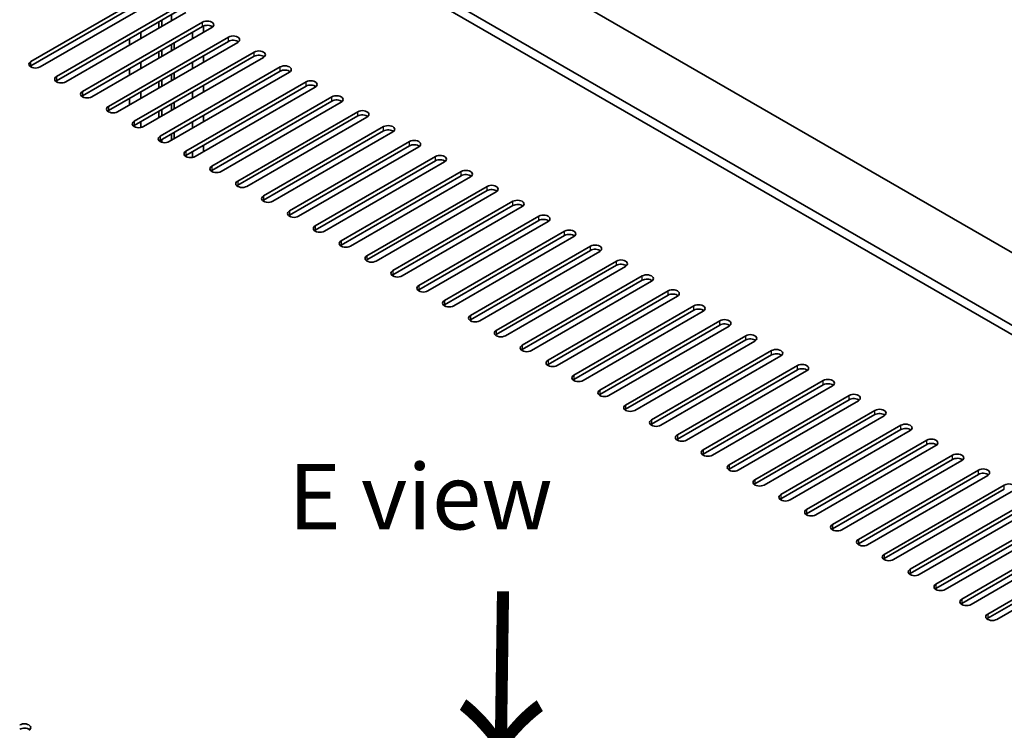
# Model space of a CAD drawing. Units: millimetres. Extents: x 72 to 11667, y 40 to 1726.
# Drawn here: x 418 to 607, y 1156 to 1292 of the extents above; entities that cross this region are included whole.
import ezdxf

# ---------------------------------------------------------------- set-up
doc = ezdxf.new("R2010")
doc.units = ezdxf.units.MM
doc.header["$LTSCALE"] = 5
doc.layers.get('Defpoints').update_dxf_attribs({"lineweight": 25})
for name, color, linetype, lineweight in [('Dimension (ISO)', 7, 'Continuous', 18), ('Symbol (ISO)', 7, 'Continuous', 18), ('Visible (ISO)', 7, 'Continuous', 35), ('Visible Narrow (ISO)', 7, 'Continuous', 25)]:
    doc.layers.add(name, color=color, linetype=linetype, lineweight=lineweight)
doc.styles.add('Note Text (TK)', font='txt')
doc.dimstyles.new('Default - Method 1b (TK)', dxfattribs={"dimscale": 5, "dimtxt": 2.5, "dimasz": 2.5, "dimexe": 1, "dimexo": 1.5, "dimgap": 1, "dimtad": 1, "dimtoh": 1, "dimrnd": 1e-08, "dimdsep": 46, "dimtxsty": 'Note Text (TK)', "dimcen": 0.09, "dimdle": 5, "dimclrd": 100, "dimclre": 100, "dimclrt": 7, "dimadec": 1, "dimazin": 1, "dimtfac": 1, "dimtmove": 0, "dimatfit": 3, "dimfxl": 1, "dimtolj": 1, "dimlwd": -1, "dimlwe": -1, "dimarcsym": 0})

# ---------------------------------------------------------------- blocks, each defined once
blk = doc.blocks.new('*D7')
at = {"layer": 'Defpoints', "color": 0}
for p in [(451.54, 1338.74), (144.83, 1246.37), (218.19, 1204.02)]:
    blk.add_point(p, dxfattribs=at)
at = {"layer": 'Dimension (ISO)', "color": 100}
for p, q in [((444.04, 1343.07), (373.17, 1383.98)), ((367.35, 1374.85), (155.65, 1252.62)), ((210.69, 1208.35), (139.83, 1249.26))]:
    blk.add_line(p, q, dxfattribs=at)
for points in [[(366.31, 1376.65), (368.39, 1373.04), (378.17, 1381.1)], [(154.61, 1254.43), (156.7, 1250.82), (144.83, 1246.37)]]:
    blk.add_solid(points, dxfattribs=at)
at = {"layer": 'Dimension (ISO)', "color": 7, "insert": (248.77, 1318.05), "char_height": 12.5, "attachment_point": 4, "rotation": 30, "style": 'Note Text (TK)'}
blk.add_mtext('\\A1;{\\Q-30.000;\\W0.816;\\H0.816x;330}', dxfattribs=at)

msp = doc.modelspace()

# ---------------------------------------------------------------- linework, layer by layer
at = {"layer": 'Visible (ISO)'}
for p, q in [((453.3037, 1336.4943), (801.9073, 1135.2279)), ((789.8865, 1128.2877), (441.2828, 1329.5541)), ((788.2955, 1127.3691), (441.2828, 1327.717)), ((420.2464, 1283.7282), (443.2274, 1296.9963)), ((443.2274, 1296.1798), (420.2464, 1282.9117)), ((444.9951, 1295.9757), (422.0142, 1282.7076)), ((425.1962, 1280.8705), (448.1771, 1294.1386)), ((448.1771, 1293.3221), (425.1962, 1280.054)), ((449.9449, 1293.118), (426.9639, 1279.8499)), ((447.1518, 1291.5054), (447.1518, 1292.7301)), ((430.1459, 1278.0128), (453.1269, 1291.2808)), ((444.7477, 1290.1173), (444.7477, 1291.3421)), ((445.3133, 1290.4439), (445.3133, 1291.6687)), ((453.1269, 1290.4643), (430.1459, 1277.1963)), ((454.8946, 1290.2602), (431.9137, 1276.9921)), ((441.2828, 1288.1169), (441.2828, 1289.3417)), ((451.1823, 1289.3417), (451.1823, 1288.1169)), ((453.3037, 1289.3417), (453.3037, 1290.5491)), ((435.0957, 1275.155), (458.0766, 1288.4231)), ((458.0766, 1287.6066), (435.0957, 1274.3385)), ((459.8444, 1287.4025), (436.8634, 1274.1344)), ((439.1615, 1286.8922), (439.1615, 1288.1169)), ((447.7175, 1286.1165), (447.7175, 1287.3412)), ((440.0454, 1272.2973), (463.0264, 1285.5654)), ((444.7477, 1284.4019), (444.7477, 1285.6266)), ((445.3133, 1284.7284), (445.3133, 1285.9532)), ((447.1518, 1285.7899), (447.1518, 1287.0146)), ((463.0264, 1284.7489), (440.0454, 1271.4808)), ((441.2828, 1282.4014), (441.2828, 1283.6262)), ((464.7941, 1284.5447), (441.8132, 1271.2767)), ((451.1823, 1283.6262), (451.1823, 1282.4014)), ((453.3037, 1283.6262), (453.3037, 1284.8509)), ((439.1615, 1281.1767), (439.1615, 1282.4014)), ((444.9951, 1269.4396), (467.9761, 1282.7076)), ((467.9761, 1281.8911), (444.9951, 1268.6231)), ((469.7439, 1281.687), (446.7629, 1268.4189)), ((447.7175, 1280.401), (447.7175, 1281.6258)), ((444.7477, 1278.6864), (444.7477, 1279.9111)), ((445.3133, 1279.013), (445.3133, 1280.2377)), ((447.1518, 1280.0744), (447.1518, 1281.2992)), ((449.9449, 1266.5818), (472.9259, 1279.8499)), ((441.2828, 1276.686), (441.2828, 1277.9107)), ((472.9259, 1279.0334), (449.9449, 1265.7653)), ((451.1823, 1277.9107), (451.1823, 1276.686)), ((474.6936, 1278.8293), (451.7127, 1265.5612)), ((453.3037, 1277.9107), (453.3037, 1279.1354)), ((439.1615, 1275.4612), (439.1615, 1276.686)), ((447.7175, 1274.6855), (447.7175, 1275.9103)), ((454.8946, 1263.7241), (477.8756, 1276.9921)), ((477.8756, 1276.1756), (454.8946, 1262.9076)), ((479.6434, 1275.9715), (456.6624, 1262.7035)), ((444.7477, 1272.9709), (444.7477, 1274.1956)), ((445.3133, 1273.2975), (445.3133, 1274.5222)), ((447.1518, 1274.3589), (447.1518, 1275.5837)), ((459.8444, 1260.8663), (482.8254, 1274.1344)), ((441.2828, 1271.0948), (441.2828, 1272.1952)), ((451.1823, 1272.1952), (451.1823, 1270.9705)), ((453.3037, 1272.1952), (453.3037, 1273.42)), ((482.8254, 1273.3179), (459.8444, 1260.0498)), ((484.5931, 1273.1138), (461.6122, 1259.8457)), ((447.7175, 1268.9701), (447.7175, 1270.1948)), ((464.7941, 1258.0086), (487.7751, 1271.2767)), ((487.7751, 1270.4602), (464.7941, 1257.1921)), ((489.5429, 1270.256), (466.5619, 1256.988)), ((445.3133, 1268.2857), (445.3133, 1268.8068)), ((447.1518, 1268.6435), (447.1518, 1269.8682)), ((469.7439, 1255.1509), (492.7249, 1268.4189)), ((451.1823, 1266.4798), (451.1823, 1265.3793)), ((453.3037, 1266.4798), (453.3037, 1267.7045)), ((492.7249, 1267.6024), (469.7439, 1254.3344)), ((494.4926, 1267.3983), (471.5117, 1254.1302)), ((474.6936, 1252.2931), (497.6746, 1265.5612)), ((497.6746, 1264.7447), (474.6936, 1251.4766)), ((499.4424, 1264.5406), (476.4614, 1251.2725)), ((479.6434, 1249.4354), (502.6244, 1262.7035)), ((502.6244, 1261.887), (479.6434, 1248.6189)), ((504.3921, 1261.6828), (481.4111, 1248.4148)), ((484.5931, 1246.5776), (507.5741, 1259.8457)), ((507.5741, 1259.0292), (484.5931, 1245.7612)), ((509.3419, 1258.8251), (486.3609, 1245.557)), ((489.5429, 1243.7199), (512.5238, 1256.988)), ((512.5238, 1256.1715), (489.5429, 1242.9034)), ((514.2916, 1255.9674), (491.3106, 1242.6993)), ((494.4926, 1240.8622), (517.4736, 1254.1302)), ((517.4736, 1253.3137), (494.4926, 1240.0457)), ((519.2414, 1253.1096), (496.2604, 1239.8416)), ((499.4424, 1238.0044), (522.4233, 1251.2725)), ((522.4233, 1250.456), (499.4424, 1237.1879)), ((524.1911, 1250.2519), (501.2101, 1236.9838)), ((504.3921, 1235.1467), (527.3731, 1248.4148)), ((527.3731, 1247.5983), (504.3921, 1234.3302)), ((529.1409, 1247.3941), (506.1599, 1234.1261)), ((509.3419, 1232.289), (532.3228, 1245.557)), ((532.3228, 1244.7405), (509.3419, 1231.4725)), ((534.0906, 1244.5364), (511.1096, 1231.2683)), ((514.2916, 1229.4312), (537.2726, 1242.6993)), ((537.2726, 1241.8828), (514.2916, 1228.6147)), ((539.0404, 1241.6787), (516.0594, 1228.4106)), ((519.2414, 1226.5735), (542.2223, 1239.8416)), ((542.2223, 1239.0251), (519.2414, 1225.757)), ((543.9901, 1238.8209), (521.0091, 1225.5529)), ((524.1911, 1223.7157), (547.1721, 1236.9838)), ((547.1721, 1236.1673), (524.1911, 1222.8992)), ((548.9398, 1235.9632), (525.9589, 1222.6951)), ((529.1409, 1220.858), (552.1218, 1234.1261)), ((552.1218, 1233.3096), (529.1409, 1220.0415)), ((553.8896, 1233.1055), (530.9086, 1219.8374)), ((534.0906, 1218.0003), (557.0716, 1231.2683)), ((557.0716, 1230.4518), (534.0906, 1217.1838)), ((558.8393, 1230.2477), (535.8584, 1216.9796)), ((539.0404, 1215.1425), (562.0213, 1228.4106)), ((562.0213, 1227.5941), (539.0404, 1214.326)), ((563.7891, 1227.39), (540.8081, 1214.1219)), ((543.9901, 1212.2848), (566.9711, 1225.5529)), ((566.9711, 1224.7364), (543.9901, 1211.4683)), ((568.7388, 1224.5322), (545.7579, 1211.2642)), ((548.9398, 1209.4271), (571.9208, 1222.6951)), ((571.9208, 1221.8786), (548.9398, 1208.6106)), ((573.6886, 1221.6745), (550.7076, 1208.4064)), ((553.8896, 1206.5693), (576.8706, 1219.8374)), ((576.8706, 1219.0209), (553.8896, 1205.7528)), ((578.6383, 1218.8168), (555.6574, 1205.5487)), ((558.8393, 1203.7116), (581.8203, 1216.9796)), ((581.8203, 1216.1631), (558.8393, 1202.8951)), ((583.5881, 1215.959), (560.6071, 1202.691)), ((563.7891, 1200.8538), (586.7701, 1214.1219)), ((586.7701, 1213.3054), (563.7891, 1200.0373)), ((588.5378, 1213.1013), (565.5569, 1199.8332)), ((568.7388, 1197.9961), (591.7198, 1211.2642)), ((591.7198, 1210.4477), (568.7388, 1197.1796)), ((593.4876, 1210.2435), (570.5066, 1196.9755)), ((573.6886, 1195.1384), (596.6696, 1208.4064)), ((596.6696, 1207.5899), (573.6886, 1194.3219)), ((598.4373, 1207.3858), (575.4564, 1194.1177)), ((578.6383, 1192.2806), (601.6193, 1205.5487)), ((601.6193, 1204.7322), (578.6383, 1191.4641)), ((603.3871, 1204.5281), (580.4061, 1191.26)), ((583.5881, 1189.4229), (606.569, 1202.691)), ((606.569, 1201.8745), (583.5881, 1188.6064)), ((608.3368, 1201.6703), (585.3558, 1188.4023)), ((588.5378, 1186.5651), (611.5188, 1199.8332)), ((611.5188, 1199.0167), (588.5378, 1185.7487)), ((613.2866, 1198.8126), (590.3056, 1185.5445)), ((593.4876, 1183.7074), (616.4685, 1196.9755)), ((616.4685, 1196.159), (593.4876, 1182.8909)), ((618.2363, 1195.9549), (595.2553, 1182.6868)), ((598.4373, 1180.8497), (621.4183, 1194.1177)), ((621.4183, 1193.3012), (598.4373, 1180.0332)), ((623.1861, 1193.0971), (600.2051, 1179.8291)), ((603.3871, 1177.9919), (626.368, 1191.26)), ((626.368, 1190.4435), (603.3871, 1177.1754)), ((628.1358, 1190.2394), (605.1548, 1176.9713))]:
    msp.add_line(p, q, dxfattribs=at)
for centre, major_axis, start_param, end_param in [((454.0108, 1290.7705), (1.25, 0), 5.49778714, 8.6393798), ((454.0108, 1289.954), (-1.25, 0), 3.74285687, 5.49778714), ((458.9605, 1287.9128), (1.25, 0), 5.49778714, 8.6393798), ((458.9605, 1287.0963), (-1.25, 0), 3.74285687, 5.49778714), ((463.9103, 1285.055), (1.25, 0), 5.49778714, 8.6393798), ((421.1303, 1283.2179), (-1.25, 0), 5.49778714, 8.6393798), ((463.9103, 1284.2386), (-1.25, 0), 3.74285687, 5.49778714), ((421.1303, 1282.4014), (1.25, 0), 2.35619449, 2.54032844), ((468.86, 1282.1973), (1.25, 0), 5.49778714, 8.6393798), ((468.86, 1281.3808), (-1.25, 0), 3.74285687, 5.49778714), ((426.08, 1280.3602), (-1.25, 0), 5.49778714, 8.6393798), ((426.08, 1279.5437), (-1.25, 0), 5.49778714, 5.68192109), ((473.8098, 1279.3396), (1.25, 0), 5.49778714, 8.6393798), ((431.0298, 1277.5025), (-1.25, 0), 5.49778714, 8.6393798), ((473.8098, 1278.5231), (-1.25, 0), 3.74285687, 5.49778714), ((431.0298, 1276.686), (-1.25, 0), 5.49778714, 5.68192109), ((478.7595, 1276.4818), (1.25, 0), 5.49778714, 8.6393798), ((478.7595, 1275.6653), (-1.25, 0), 3.74285687, 5.49778714), ((435.9795, 1274.6447), (-1.25, 0), 5.49778714, 8.6393798), ((435.9795, 1273.8282), (-1.25, 0), 5.49778714, 5.68192109), ((483.7092, 1273.6241), (1.25, 0), 5.49778714, 8.6393798), ((440.9293, 1271.787), (-1.25, 0), 5.49778714, 8.6393798), ((483.7092, 1272.8076), (-1.25, 0), 3.74285687, 5.49778714), ((440.9293, 1270.9705), (-1.25, 0), 5.49778714, 5.68192109), ((488.659, 1270.7664), (1.25, 0), 5.49778714, 8.6393798), ((488.659, 1269.9499), (-1.25, 0), 3.74285687, 5.49778714), ((445.879, 1268.9292), (-1.25, 0), 5.49778714, 8.6393798), ((445.879, 1268.1127), (-1.25, 0), 5.49778714, 5.68192109), ((493.6087, 1267.9086), (1.25, 0), 5.49778714, 8.6393798), ((450.8288, 1266.0715), (-1.25, 0), 5.49778714, 8.6393798), ((493.6087, 1267.0921), (-1.25, 0), 3.74285687, 5.49778714), ((450.8288, 1265.255), (-1.25, 0), 5.49778714, 5.68192109), ((498.5585, 1265.0509), (1.25, 0), 5.49778714, 8.6393798), ((498.5585, 1264.2344), (-1.25, 0), 3.74285687, 5.49778714), ((455.7785, 1263.2138), (-1.25, 0), 5.49778714, 8.6393798), ((455.7785, 1262.3973), (-1.25, 0), 5.49778714, 5.68192109), ((503.5082, 1262.1931), (1.25, 0), 5.49778714, 8.6393798), ((460.7283, 1260.356), (-1.25, 0), 5.49778714, 8.6393798), ((503.5082, 1261.3766), (-1.25, 0), 3.74285687, 5.49778714), ((460.7283, 1259.5395), (-1.25, 0), 5.49778714, 5.68192109), ((508.458, 1259.3354), (1.25, 0), 5.49778714, 8.6393798), ((508.458, 1258.5189), (-1.25, 0), 3.74285687, 5.49778714), ((465.678, 1257.4983), (-1.25, 0), 5.49778714, 8.6393798), ((465.678, 1256.6818), (-1.25, 0), 5.49778714, 5.68192109), ((513.4077, 1256.4777), (1.25, 0), 5.49778714, 8.6393798), ((470.6278, 1254.6406), (-1.25, 0), 5.49778714, 8.6393798), ((513.4077, 1255.6612), (-1.25, 0), 3.74285687, 5.49778714), ((470.6278, 1253.8241), (-1.25, 0), 5.49778714, 5.68192109), ((518.3575, 1253.6199), (1.25, 0), 5.49778714, 8.6393798), ((518.3575, 1252.8034), (-1.25, 0), 3.74285687, 5.49778714), ((475.5775, 1251.7828), (-1.25, 0), 5.49778714, 8.6393798), ((475.5775, 1250.9663), (-1.25, 0), 5.49778714, 5.68192109), ((523.3072, 1250.7622), (1.25, 0), 5.49778714, 8.6393798), ((480.5273, 1248.9251), (-1.25, 0), 5.49778714, 8.6393798), ((523.3072, 1249.9457), (-1.25, 0), 3.74285687, 5.49778714), ((480.5273, 1248.1086), (-1.25, 0), 5.49778714, 5.68192109), ((528.257, 1247.9045), (1.25, 0), 5.49778714, 8.6393798), ((528.257, 1247.088), (-1.25, 0), 3.74285687, 5.49778714), ((485.477, 1246.0673), (-1.25, 0), 5.49778714, 8.6393798), ((485.477, 1245.2508), (-1.25, 0), 5.49778714, 5.68192109), ((533.2067, 1245.0467), (1.25, 0), 5.49778714, 8.6393798), ((533.2067, 1244.2302), (-1.25, 0), 3.74285687, 5.49778714), ((490.4268, 1243.2096), (-1.25, 0), 5.49778714, 8.6393798), ((490.4268, 1242.3931), (-1.25, 0), 5.49778714, 5.68192109), ((538.1565, 1242.189), (1.25, 0), 5.49778714, 8.6393798), ((538.1565, 1241.3725), (-1.25, 0), 3.74285687, 5.49778714), ((495.3765, 1240.3519), (-1.25, 0), 5.49778714, 8.6393798), ((495.3765, 1239.5354), (-1.25, 0), 5.49778714, 5.68192109), ((543.1062, 1239.3312), (1.25, 0), 5.49778714, 8.6393798), ((543.1062, 1238.5147), (-1.25, 0), 3.74285687, 5.49778714), ((500.3263, 1237.4941), (-1.25, 0), 5.49778714, 8.6393798), ((500.3263, 1236.6776), (-1.25, 0), 5.49778714, 5.68192109), ((548.056, 1236.4735), (1.25, 0), 5.49778714, 8.6393798), ((548.056, 1235.657), (-1.25, 0), 3.74285687, 5.49778714), ((505.276, 1234.6364), (-1.25, 0), 5.49778714, 8.6393798), ((505.276, 1233.8199), (-1.25, 0), 5.49778714, 5.68192109), ((553.0057, 1233.6158), (1.25, 0), 5.49778714, 8.6393798), ((553.0057, 1232.7993), (-1.25, 0), 3.74285687, 5.49778714), ((510.2258, 1231.7786), (-1.25, 0), 5.49778714, 8.6393798), ((510.2258, 1230.9621), (-1.25, 0), 5.49778714, 5.68192109), ((557.9555, 1230.758), (1.25, 0), 5.49778714, 8.6393798), ((557.9555, 1229.9415), (-1.25, 0), 3.74285687, 5.49778714), ((515.1755, 1228.9209), (-1.25, 0), 5.49778714, 8.6393798), ((562.9052, 1227.9003), (1.25, 0), 5.49778714, 8.6393798), ((515.1755, 1228.1044), (-1.25, 0), 5.49778714, 5.68192109), ((562.9052, 1227.0838), (-1.25, 0), 3.74285687, 5.49778714), ((520.1252, 1226.0632), (-1.25, 0), 5.49778714, 8.6393798), ((520.1252, 1225.2467), (-1.25, 0), 5.49778714, 5.68192109), ((567.855, 1225.0425), (1.25, 0), 5.49778714, 8.6393798), ((567.855, 1224.2261), (-1.25, 0), 3.74285687, 5.49778714), ((525.075, 1223.2054), (-1.25, 0), 5.49778714, 8.6393798), ((525.075, 1222.3889), (-1.25, 0), 5.49778714, 5.68192109), ((572.8047, 1222.1848), (1.25, 0), 5.49778714, 8.6393798), ((572.8047, 1221.3683), (-1.25, 0), 3.74285687, 5.49778714), ((530.0247, 1220.3477), (-1.25, 0), 5.49778714, 8.6393798), ((530.0247, 1219.5312), (-1.25, 0), 5.49778714, 5.68192109), ((577.7544, 1219.3271), (1.25, 0), 5.49778714, 8.6393798), ((577.7544, 1218.5106), (-1.25, 0), 3.74285687, 5.49778714), ((534.9745, 1217.49), (-1.25, 0), 5.49778714, 8.6393798), ((534.9745, 1216.6735), (-1.25, 0), 5.49778714, 5.68192109), ((582.7042, 1216.4693), (1.25, 0), 5.49778714, 8.6393798), ((582.7042, 1215.6528), (-1.25, 0), 3.74285687, 5.49778714), ((539.9242, 1214.6322), (-1.25, 0), 5.49778714, 8.6393798), ((539.9242, 1213.8157), (-1.25, 0), 5.49778714, 5.68192109), ((587.6539, 1213.6116), (1.25, 0), 5.49778714, 8.6393798), ((544.874, 1211.7745), (-1.25, 0), 5.49778714, 8.6393798), ((587.6539, 1212.7951), (-1.25, 0), 3.74285687, 5.49778714), ((544.874, 1210.958), (-1.25, 0), 5.49778714, 5.68192109), ((592.6037, 1210.7539), (1.25, 0), 5.49778714, 8.6393798), ((592.6037, 1209.9374), (-1.25, 0), 3.74285687, 5.49778714), ((549.8237, 1208.9167), (-1.25, 0), 5.49778714, 8.6393798), ((549.8237, 1208.1002), (-1.25, 0), 5.49778714, 5.68192109), ((597.5534, 1207.8961), (1.25, 0), 5.49778714, 8.6393798), ((554.7735, 1206.059), (-1.25, 0), 5.49778714, 8.6393798), ((597.5534, 1207.0796), (-1.25, 0), 3.74285687, 5.49778714), ((554.7735, 1205.2425), (-1.25, 0), 5.49778714, 5.68192109), ((602.5032, 1205.0384), (1.25, 0), 5.49778714, 8.6393798), ((602.5032, 1204.2219), (-1.25, 0), 3.74285687, 5.49778714), ((559.7232, 1203.2013), (-1.25, 0), 5.49778714, 8.6393798), ((559.7232, 1202.3848), (-1.25, 0), 5.49778714, 5.68192109), ((607.4529, 1202.1806), (1.25, 0), 5.49778714, 8.6393798), ((564.673, 1200.3435), (-1.25, 0), 5.49778714, 8.6393798), ((564.673, 1199.527), (-1.25, 0), 5.49778714, 5.68192109), ((569.6227, 1197.4858), (-1.25, 0), 5.49778714, 8.6393798), ((569.6227, 1196.6693), (-1.25, 0), 5.49778714, 5.68192109), ((574.5725, 1194.6281), (-1.25, 0), 5.49778714, 8.6393798), ((574.5725, 1193.8116), (-1.25, 0), 5.49778714, 5.68192109), ((579.5222, 1191.7703), (-1.25, 0), 5.49778714, 8.6393798), ((579.5222, 1190.9538), (-1.25, 0), 5.49778714, 5.68192109), ((584.472, 1188.9126), (-1.25, 0), 5.49778714, 8.6393798), ((584.472, 1188.0961), (-1.25, 0), 5.49778714, 5.68192109), ((589.4217, 1186.0548), (-1.25, 0), 5.49778714, 8.6393798), ((589.4217, 1185.2383), (-1.25, 0), 5.49778714, 5.68192109), ((594.3715, 1183.1971), (-1.25, 0), 5.49778714, 8.6393798), ((594.3715, 1182.3806), (-1.25, 0), 5.49778714, 5.68192109), ((599.3212, 1180.3394), (-1.25, 0), 5.49778714, 8.6393798), ((599.3212, 1179.5229), (-1.25, 0), 5.49778714, 5.68192109), ((604.271, 1177.4816), (-1.25, 0), 5.49778714, 8.6393798), ((604.271, 1176.6651), (-1.25, 0), 5.49778714, 5.68192109), ((419.009, 1156.2527), (1.25, 0), 5.49778714, 8.6393798), ((419.009, 1155.4362), (-1.25, 0), 3.74285687, 5.49778714)]:
    msp.add_ellipse(centre, major_axis=major_axis, ratio=0.57735027, start_param=start_param, end_param=end_param, dxfattribs=at)
at = {"layer": 'Visible Narrow (ISO)'}
for p, q in [((453.1269, 1290.4643), (453.1269, 1291.2808)), ((458.0766, 1287.6066), (458.0766, 1288.4231)), ((463.0264, 1284.7489), (463.0264, 1285.5654)), ((420.2464, 1282.9117), (420.2464, 1283.7282)), ((467.9761, 1281.8911), (467.9761, 1282.7076)), ((425.1962, 1280.8705), (425.1962, 1280.054)), ((472.9259, 1279.0334), (472.9259, 1279.8499)), ((430.1459, 1278.0128), (430.1459, 1277.1963)), ((477.8756, 1276.1756), (477.8756, 1276.9921)), ((435.0957, 1275.155), (435.0957, 1274.3385)), ((482.8254, 1273.3179), (482.8254, 1274.1344)), ((440.0454, 1272.2973), (440.0454, 1271.4808)), ((487.7751, 1270.4602), (487.7751, 1271.2767)), ((444.9951, 1269.4396), (444.9951, 1268.6231)), ((492.7249, 1267.6024), (492.7249, 1268.4189)), ((449.9449, 1266.5818), (449.9449, 1265.7653)), ((497.6746, 1264.7447), (497.6746, 1265.5612)), ((454.8946, 1263.7241), (454.8946, 1262.9076)), ((502.6244, 1261.887), (502.6244, 1262.7035)), ((459.8444, 1260.8663), (459.8444, 1260.0498)), ((507.5741, 1259.0292), (507.5741, 1259.8457)), ((464.7941, 1258.0086), (464.7941, 1257.1921)), ((512.5238, 1256.1715), (512.5238, 1256.988)), ((469.7439, 1255.1509), (469.7439, 1254.3344)), ((517.4736, 1253.3137), (517.4736, 1254.1302)), ((474.6936, 1252.2931), (474.6936, 1251.4766)), ((522.4233, 1250.456), (522.4233, 1251.2725)), ((479.6434, 1249.4354), (479.6434, 1248.6189)), ((527.3731, 1247.5983), (527.3731, 1248.4148)), ((484.5931, 1246.5776), (484.5931, 1245.7612)), ((532.3228, 1244.7405), (532.3228, 1245.557)), ((489.5429, 1243.7199), (489.5429, 1242.9034)), ((537.2726, 1241.8828), (537.2726, 1242.6993)), ((494.4926, 1240.8622), (494.4926, 1240.0457)), ((542.2223, 1239.0251), (542.2223, 1239.8416)), ((499.4424, 1238.0044), (499.4424, 1237.1879)), ((547.1721, 1236.1673), (547.1721, 1236.9838)), ((504.3921, 1235.1467), (504.3921, 1234.3302)), ((552.1218, 1233.3096), (552.1218, 1234.1261)), ((509.3419, 1232.289), (509.3419, 1231.4725)), ((557.0716, 1230.4518), (557.0716, 1231.2683)), ((514.2916, 1229.4312), (514.2916, 1228.6147)), ((562.0213, 1227.5941), (562.0213, 1228.4106)), ((519.2414, 1226.5735), (519.2414, 1225.757)), ((566.9711, 1224.7364), (566.9711, 1225.5529)), ((524.1911, 1223.7157), (524.1911, 1222.8992)), ((571.9208, 1221.8786), (571.9208, 1222.6951)), ((529.1409, 1220.858), (529.1409, 1220.0415)), ((576.8706, 1219.0209), (576.8706, 1219.8374)), ((534.0906, 1218.0003), (534.0906, 1217.1838)), ((581.8203, 1216.1631), (581.8203, 1216.9796)), ((539.0404, 1215.1425), (539.0404, 1214.326)), ((586.7701, 1213.3054), (586.7701, 1214.1219)), ((543.9901, 1212.2848), (543.9901, 1211.4683)), ((591.7198, 1210.4477), (591.7198, 1211.2642)), ((548.9398, 1209.4271), (548.9398, 1208.6106)), ((596.6696, 1207.5899), (596.6696, 1208.4064)), ((553.8896, 1206.5693), (553.8896, 1205.7528)), ((601.6193, 1204.7322), (601.6193, 1205.5487)), ((558.8393, 1203.7116), (558.8393, 1202.8951)), ((606.569, 1201.8745), (606.569, 1202.691)), ((563.7891, 1200.8538), (563.7891, 1200.0373)), ((568.7388, 1197.9961), (568.7388, 1197.1796)), ((573.6886, 1195.1384), (573.6886, 1194.3219)), ((578.6383, 1192.2806), (578.6383, 1191.4641)), ((583.5881, 1189.4229), (583.5881, 1188.6064)), ((588.5378, 1186.5651), (588.5378, 1185.7487)), ((593.4876, 1183.7074), (593.4876, 1182.8909)), ((598.4373, 1180.8497), (598.4373, 1180.0332)), ((603.3871, 1177.9919), (603.3871, 1177.1754))]:
    msp.add_line(p, q, dxfattribs=at)

# ---------------------------------------------------------------- texts
at = {"layer": 'Symbol (ISO)', "color": 7, "insert": (469.5711, 1200.4483), "char_height": 12.5, "width": 50.657892, "attachment_point": 4, "line_spacing_factor": 1.5, "style": 'Note Text (TK)'}
msp.add_mtext('{\\fＭＳ Ｐゴシック|b0|i0;E view}', dxfattribs=at)
at = {"layer": 'Symbol (ISO)', "color": 7, "insert": (510.1893, 1183.7237), "char_height": 25, "width": 37.426901, "attachment_point": 4, "rotation": 269.195104, "line_spacing_factor": 1.5, "style": 'Note Text (TK)'}
msp.add_mtext('{\\fＭＳ Ｐゴシック|b0|i0;\\H25.0000;→}', dxfattribs=at)

# ---------------------------------------------------------------- dimensions: what is measured, and where the dimension line sits
at = {"layer": 'Dimension (ISO)', "color": 100}
dim = msp.add_linear_dim(base=(144.8282, 1246.3736), p1=(451.5359, 1338.7397), p2=(218.1906, 1204.0178), angle=30, text='{\\Q-30.000;\\W0.816;\\H0.816x;<>}', dimstyle='Default - Method 1b (TK)', override={"dimgap": 1, "dimtoh": 0, "dimdec": 2, "dimlfac": 1.224745, "dimtol": 0, "dimlim": 0, "dimtp": 0, "dimtm": 0, "dimtdec": 2, "dimtofl": 0, "dimatfit": 1}, dxfattribs=at)
dim.commit()
dim.dimension.update_dxf_attribs({"geometry": '*D7', "text_midpoint": (261.5008, 1313.7346), "dimtype": 160})

doc.saveas('drawing.dxf')
